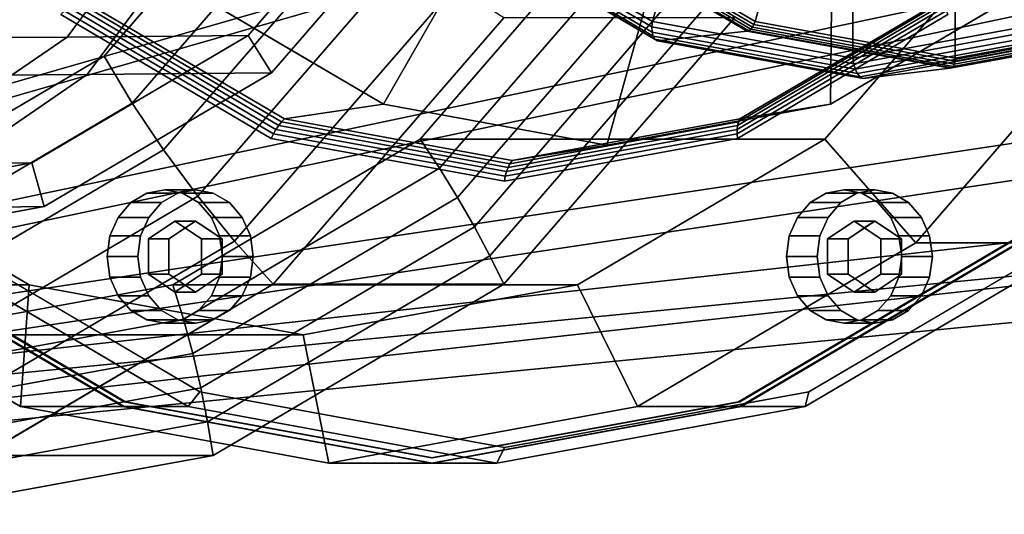
# Model space of a CAD drawing. Extents: x -375 to 605, y -355 to 260.
# Drawn here: x 99 to 291, y -235 to -139 of the extents above; entities that cross this region are included whole.
import ezdxf

# ---------------------------------------------------------------- set-up
doc = ezdxf.new("R2010")
doc.units = 0
doc.header["$MEASUREMENT"] = 0
doc.layers.add('$TD_AUDIT_GENERATED_(27)', color=7, linetype='Continuous')

# ---------------------------------------------------------------- blocks, each defined once
blk = doc.blocks.new('Block_Picture__5223')
at = {"layer": '$TD_AUDIT_GENERATED_(27)', "color": 9}
for points in [[(411, -8.5, -169), (11, -157.5, -175), (11, 157.5, -175), (411, 8.5, -169)], [(11, -157.5, -40), (411, -8.5, 186), (411, 8.5, 186), (11, 157.5, -40)], [(411, 8.5, -160), (11, 157.5, -166), (11, -157.5, -166), (411, -8.5, -160)], [(11, 157.5, -49), (411, 8.5, 177), (411, -8.5, 177), (11, -157.5, -49)], [(411, -8.5, 186), (11, -157.5, -40), (11, -178.36, -43.3), (411, -63.35, 177.31)], [(411, -63.35, -160.31), (11, -178.36, -171.7), (11, -157.5, -175), (411, -8.5, -169)], [(411, -8.5, -160), (11, -157.5, -166), (11, -175.58, -163.14), (411, -60.57, -151.75)], [(411, -60.57, 168.75), (11, -175.58, -51.86), (11, -157.5, -49), (411, -8.5, 177)], [(411, -60.57, -151.75), (11, -175.58, -163.14), (11, -191.89, -154.83), (411, -107.54, -127.82)], [(411, -107.54, 144.82), (11, -191.89, -60.17), (11, -175.58, -51.86), (411, -60.57, 168.75)], [(411, -63.35, 177.31), (11, -178.36, -43.3), (11, -197.18, -52.89), (411, -112.83, 152.1)], [(411, -112.83, -135.1), (11, -197.18, -162.11), (11, -178.36, -171.7), (411, -63.35, -160.31)], [(176.78, -102.86, -22.26), (183.08, -108.15, -18.62), (147.83, -148.86, -38.97), (143.25, -141.58, -41.62)], [(411, -107.54, -127.82), (11, -191.89, -154.83), (11, -204.83, -141.89), (411, -144.82, -90.54)], [(411, -144.82, 107.54), (11, -204.83, -73.11), (11, -191.89, -60.17), (411, -107.54, 144.82)], [(149.61, -105.8, 32.11), (115.13, -145.62, 12.2), (120.62, -154.78, 15.98), (157.27, -112.45, 37.14)], [(130.28, -131.87, -417.26), (151.52, -110.03, -422.32), (184.35, -129.34, -403.36), (169.63, -155.02, -394.54)], [(256.87, -155.02, -344.17), (257.15, -129.34, -361.34), (289.98, -110.03, -342.38), (296.22, -131.87, -321.46)], [(411, -112.83, 152.1), (11, -197.18, -52.89), (11, -212.11, -67.82), (411, -152.1, 112.83)], [(411, -152.1, -95.83), (11, -212.11, -147.18), (11, -197.18, -162.11), (411, -112.83, -135.1)], [(157.27, -112.45, 37.14), (120.62, -154.78, 15.98), (126.75, -163.92, 18.65), (165.57, -119.09, 41.06)], [(165.57, -119.09, 41.06), (126.75, -163.92, 18.65), (133.43, -172.93, 20.17), (174.39, -125.64, 43.81)], [(220.26, -121.7, -46.49), (180.59, -167.51, -69.39), (176.81, -161.8, -71.13), (215.13, -117.56, -49)], [(176.81, -161.8, -71.13), (255.81, -161.8, -207.96), (294.13, -117.56, -185.83), (215.13, -117.56, -49)], [(255.81, -161.8, -207.96), (273.53, -182.03, -209.27), (316.64, -132.25, -184.38), (294.13, -117.56, -185.83)], [(225.16, -125.85, -43.54), (184.13, -173.22, -67.23), (180.59, -167.51, -69.39), (220.26, -121.7, -46.49)], [(174.39, -125.64, 43.81), (133.43, -172.93, 20.17), (140.59, -181.7, 20.52), (183.62, -132.02, 45.37)], [(229.78, -129.99, -40.18), (187.41, -178.91, -64.64), (184.13, -173.22, -67.23), (225.16, -125.85, -43.54)], [(169.63, -155.02, -394.54), (184.35, -129.34, -403.36), (220.75, -136, -382.35), (213.25, -163, -369.36)], [(234.12, -134.09, -36.4), (190.42, -184.55, -61.64), (187.41, -178.91, -64.64), (229.78, -129.99, -40.18)], [(213.25, -163, -369.36), (220.75, -136, -382.35), (257.15, -129.34, -361.34), (256.87, -155.02, -344.17)], [(110.25, -134.3, -386.1), (130.28, -131.87, -417.26), (169.63, -155.02, -394.54), (150.33, -157.88, -362.97)], [(183.62, -132.02, 45.37), (140.59, -181.7, 20.52), (148.12, -190.12, 19.7), (193.15, -138.13, 45.7)], [(239.17, -157.88, -311.67), (256.87, -155.02, -344.17), (296.22, -131.87, -321.46), (279.25, -134.3, -288.53)], [(273.53, -182.03, -209.27), (293.53, -182.03, -243.91), (336.64, -132.25, -219.02), (316.64, -132.25, -184.38)], [(149.75, -158.45, -362.35), (109.53, -134.79, -385.57), (110.25, -134.3, -386.1), (150.33, -157.88, -362.97)], [(238.15, -138.13, -32.25), (193.12, -190.12, -58.24), (190.42, -184.55, -61.64), (234.12, -134.09, -36.4)], [(279.15, -134.79, -287.64), (238.93, -158.45, -310.86), (239.17, -157.88, -311.67), (279.25, -134.3, -288.53)], [(148.19, -160.77, -361.14), (107.38, -136.76, -384.7), (108.08, -136.03, -384.86), (148.67, -159.91, -361.42)], [(148.67, -159.91, -361.42), (108.08, -136.03, -384.86), (108.8, -135.37, -385.15), (149.2, -159.14, -361.83)], [(149.2, -159.14, -361.83), (108.8, -135.37, -385.15), (109.53, -134.79, -385.57), (149.75, -158.45, -362.35)], [(279.47, -136.76, -285.34), (238.66, -160.77, -308.9), (238.67, -159.91, -309.47), (279.26, -136.03, -286.03)], [(279.26, -136.03, -286.03), (238.67, -159.91, -309.47), (238.76, -159.14, -310.12), (279.15, -135.37, -286.8)], [(279.15, -135.37, -286.8), (238.76, -159.14, -310.12), (238.93, -158.45, -310.86), (279.15, -134.79, -287.64)], [(147.76, -161.68, -360.99), (106.71, -137.53, -384.68), (107.38, -136.76, -384.7), (148.19, -160.77, -361.14)], [(148.12, -190.12, 19.7), (193.12, -190.12, -58.24), (238.15, -138.13, -32.25), (193.15, -138.13, 45.7)], [(279.79, -137.53, -284.76), (238.75, -161.68, -308.45), (238.66, -160.77, -308.9), (279.47, -136.76, -285.34)], [(143.25, -141.58, -41.62), (147.83, -148.86, -38.97), (103.41, -174.99, -64.62), (101, -166.43, -66.01)], [(411, -144.82, -90.54), (11, -204.83, -141.89), (11, -213.14, -125.58), (411, -168.75, -43.57)], [(411, -168.75, 60.57), (11, -213.14, -89.42), (11, -204.83, -73.11), (411, -144.82, 107.54)], [(115.13, -145.62, 12.2), (71.67, -171.19, -12.89), (74.43, -181.95, -10.69), (120.62, -154.78, 15.98)], [(411, -152.1, 112.83), (11, -212.11, -67.82), (11, -221.7, -86.64), (411, -177.31, 63.35)], [(411, -177.31, -46.35), (11, -221.7, -128.36), (11, -212.11, -147.18), (411, -152.1, -95.83)], [(120.62, -154.78, 15.98), (74.43, -181.95, -10.69), (77.83, -192.7, -9.59), (126.75, -163.92, 18.65)], [(150.33, -157.88, -362.97), (169.63, -155.02, -394.54), (213.25, -163, -369.36), (194.75, -166, -337.32)], [(194.75, -166, -337.32), (213.25, -163, -369.36), (256.87, -155.02, -344.17), (239.17, -157.88, -311.67)], [(193.67, -168.14, -335.45), (148.67, -159.91, -361.42), (149.2, -159.14, -361.83), (193.98, -167.33, -335.98)], [(193.98, -167.33, -335.98), (149.2, -159.14, -361.83), (149.75, -158.45, -362.35), (194.34, -166.61, -336.6)], [(194.34, -166.61, -336.6), (149.75, -158.45, -362.35), (150.33, -157.88, -362.97), (194.75, -166, -337.32)], [(238.67, -159.91, -309.47), (193.67, -168.14, -335.45), (193.98, -167.33, -335.98), (238.76, -159.14, -310.12)], [(238.76, -159.14, -310.12), (193.98, -167.33, -335.98), (194.34, -166.61, -336.6), (238.93, -158.45, -310.86)], [(238.93, -158.45, -310.86), (194.34, -166.61, -336.6), (194.75, -166, -337.32), (239.17, -157.88, -311.67)], [(193.25, -170, -334.72), (147.76, -161.68, -360.99), (148.19, -160.77, -361.14), (193.43, -169.04, -335.02)], [(193.43, -169.04, -335.02), (148.19, -160.77, -361.14), (148.67, -159.91, -361.42), (193.67, -168.14, -335.45)], [(238.75, -161.68, -308.45), (193.25, -170, -334.72), (193.43, -169.04, -335.02), (238.66, -160.77, -308.9)], [(238.66, -160.77, -308.9), (193.43, -169.04, -335.02), (193.67, -168.14, -335.45), (238.67, -159.91, -309.47)], [(-26.81, -161.8, -188.68), (52.19, -161.8, -325.51), (100.48, -190.21, -297.64), (21.48, -190.21, -160.81)], [(52.19, -161.8, -325.51), (44.47, -182.03, -341.52), (98.79, -213.99, -310.16), (100.48, -190.21, -297.64)], [(180.59, -167.51, -69.39), (130.61, -196.92, -98.25), (128.52, -190.21, -99), (176.81, -161.8, -71.13)], [(128.52, -190.21, -99), (207.52, -190.21, -235.83), (255.81, -161.8, -207.96), (176.81, -161.8, -71.13)], [(207.52, -190.21, -235.83), (219.21, -213.99, -240.63), (273.53, -182.03, -209.27), (255.81, -161.8, -207.96)], [(126.75, -163.92, 18.65), (77.83, -192.7, -9.59), (81.83, -203.29, -9.62), (133.43, -172.93, 20.17)], [(101, -166.43, -66.01), (103.41, -174.99, -64.62), (54.17, -184, -93.05), (54.17, -175, -93.05)], [(411, -168.75, -43.57), (11, -213.14, -125.58), (11, -216, -107.5), (411, -177, 8.5)], [(411, -177, 8.5), (11, -216, -107.5), (11, -213.14, -89.42), (411, -168.75, 60.57)], [(184.13, -173.22, -67.23), (132.44, -203.63, -97.07), (130.61, -196.92, -98.25), (180.59, -167.51, -69.39)], [(133.43, -172.93, 20.17), (81.83, -203.29, -9.62), (86.37, -213.6, -10.78), (140.59, -181.7, 20.52)], [(123.49, -172.36, -375), (129.49, -172.36, -385.39), (126.35, -174.2, -387.2), (120.35, -174.2, -376.81)], [(126.96, -171.72, -372.99), (132.96, -171.72, -383.38), (129.49, -172.36, -385.39), (123.49, -172.36, -375)], [(130.44, -172.36, -370.98), (136.44, -172.36, -381.37), (132.96, -171.72, -383.38), (126.96, -171.72, -372.99)], [(133.58, -174.2, -369.17), (139.58, -174.2, -379.56), (136.44, -172.36, -381.37), (130.44, -172.36, -370.98)], [(256.06, -172.36, -298.46), (262.06, -172.36, -308.85), (258.92, -174.2, -310.66), (252.92, -174.2, -300.27)], [(259.54, -171.72, -296.45), (265.54, -171.72, -306.84), (262.06, -172.36, -308.85), (256.06, -172.36, -298.46)], [(263.01, -172.36, -294.44), (269.01, -172.36, -304.83), (265.54, -171.72, -306.84), (259.54, -171.72, -296.45)], [(266.15, -174.2, -292.63), (272.15, -174.2, -303.02), (269.01, -172.36, -304.83), (263.01, -172.36, -294.44)], [(120.35, -174.2, -376.81), (126.35, -174.2, -387.2), (123.86, -177.08, -388.64), (117.86, -177.08, -378.25)], [(187.41, -178.91, -64.64), (134.02, -210.32, -95.46), (132.44, -203.63, -97.07), (184.13, -173.22, -67.23)], [(136.07, -177.08, -367.73), (142.07, -177.08, -378.12), (139.58, -174.2, -379.56), (133.58, -174.2, -369.17)], [(252.92, -174.2, -300.27), (258.92, -174.2, -310.66), (256.43, -177.08, -312.1), (250.43, -177.08, -301.71)], [(268.64, -177.08, -291.19), (274.64, -177.08, -301.58), (272.15, -174.2, -303.02), (266.15, -174.2, -292.63)], [(411, -177.31, 63.35), (11, -221.7, -86.64), (11, -225, -107.5), (411, -186, 8.5)], [(411, -186, 8.5), (11, -225, -107.5), (11, -221.7, -128.36), (411, -177.31, -46.35)], [(117.86, -177.08, -378.25), (123.86, -177.08, -388.64), (122.26, -180.7, -389.56), (116.26, -180.7, -379.17)], [(137.67, -180.7, -366.81), (143.67, -180.7, -377.2), (142.07, -177.08, -378.12), (136.07, -177.08, -367.73)], [(250.43, -177.08, -301.71), (256.43, -177.08, -312.1), (254.83, -180.7, -313.02), (248.83, -180.7, -302.63)], [(270.24, -180.7, -290.27), (276.24, -180.7, -300.66), (274.64, -177.08, -301.58), (268.64, -177.08, -291.19)], [(77.22, -182.03, -398.25), (80.24, -179.6, -399.96), (133.84, -211.13, -369.02), (131.54, -213.99, -366.89)], [(190.42, -184.55, -61.64), (135.34, -216.95, -93.43), (134.02, -210.32, -95.46), (187.41, -178.91, -64.64)], [(251.96, -213.99, -297.36), (252.66, -211.13, -300.42), (306.26, -179.6, -269.47), (306.28, -182.03, -265.99)], [(44.47, -182.03, -341.52), (64.47, -182.03, -376.16), (118.79, -213.99, -344.8), (98.79, -213.99, -310.16)], [(64.72, -182.03, -376.6), (77.22, -182.03, -398.25), (131.54, -213.99, -366.89), (119.04, -213.99, -345.23)], [(64.98, -181.22, -375.87), (65.23, -181.22, -376.3), (119.3, -213.04, -345.08), (119.05, -213.04, -344.65)], [(140.59, -181.7, 20.52), (86.37, -213.6, -10.78), (91.39, -223.5, -13.05), (148.12, -190.12, 19.7)], [(116.26, -180.7, -379.17), (122.26, -180.7, -389.56), (121.71, -184.72, -389.88), (115.71, -184.72, -379.49)], [(138.22, -184.72, -366.49), (144.22, -184.72, -376.88), (143.67, -180.7, -377.2), (137.67, -180.7, -366.81)], [(219.21, -213.99, -240.63), (239.21, -213.99, -275.27), (293.53, -182.03, -243.91), (273.53, -182.03, -209.27)], [(238.95, -213.04, -275.43), (239.2, -213.04, -275.86), (293.27, -181.22, -244.64), (293.02, -181.22, -244.2)], [(239.46, -213.99, -275.71), (251.96, -213.99, -297.36), (306.28, -182.03, -265.99), (293.78, -182.03, -244.34)], [(248.83, -180.7, -302.63), (254.83, -180.7, -313.02), (254.28, -184.72, -313.34), (248.28, -184.72, -302.95)], [(270.79, -184.72, -289.95), (276.79, -184.72, -300.34), (276.24, -180.7, -300.66), (270.24, -180.7, -290.27)], [(115.71, -184.72, -379.49), (121.71, -184.72, -389.88), (122.26, -188.74, -389.56), (116.26, -188.74, -379.17)], [(193.12, -190.12, -58.24), (136.39, -223.5, -91), (135.34, -216.95, -93.43), (190.42, -184.55, -61.64)], [(137.67, -188.74, -366.81), (143.67, -188.74, -377.2), (144.22, -184.72, -376.88), (138.22, -184.72, -366.49)], [(248.28, -184.72, -302.95), (254.28, -184.72, -313.34), (254.83, -188.74, -313.02), (248.83, -188.74, -302.63)], [(270.24, -188.74, -290.27), (276.24, -188.74, -300.66), (276.79, -184.72, -300.34), (270.79, -184.72, -289.95)], [(21.48, -190.21, -160.81), (100.48, -190.21, -297.64), (154, -200, -266.74), (75, -200, -129.9)], [(130.61, -196.92, -98.25), (75.2, -207.05, -130.24), (75, -200, -129.9), (128.52, -190.21, -99)], [(75, -200, -129.9), (154, -200, -266.74), (207.52, -190.21, -235.83), (128.52, -190.21, -99)], [(91.39, -223.5, -13.05), (136.39, -223.5, -91), (193.12, -190.12, -58.24), (148.12, -190.12, 19.7)], [(100.48, -190.21, -297.64), (98.79, -213.99, -310.16), (159, -225, -275.4), (154, -200, -266.74)], [(116.26, -188.74, -379.17), (122.26, -188.74, -389.56), (123.86, -192.36, -388.64), (117.86, -192.36, -378.25)], [(136.07, -192.36, -367.73), (142.07, -192.36, -378.12), (143.67, -188.74, -377.2), (137.67, -188.74, -366.81)], [(154, -200, -266.74), (159, -225, -275.4), (219.21, -213.99, -240.63), (207.52, -190.21, -235.83)], [(248.83, -188.74, -302.63), (254.83, -188.74, -313.02), (256.43, -192.36, -312.1), (250.43, -192.36, -301.71)], [(268.64, -192.36, -291.19), (274.64, -192.36, -301.58), (276.24, -188.74, -300.66), (270.24, -188.74, -290.27)], [(117.86, -192.36, -378.25), (123.86, -192.36, -388.64), (126.35, -195.24, -387.2), (120.35, -195.24, -376.81)], [(133.58, -195.24, -369.17), (139.58, -195.24, -379.56), (142.07, -192.36, -378.12), (136.07, -192.36, -367.73)], [(250.43, -192.36, -301.71), (256.43, -192.36, -312.1), (258.92, -195.24, -310.66), (252.92, -195.24, -300.27)], [(266.15, -195.24, -292.63), (272.15, -195.24, -303.02), (274.64, -192.36, -301.58), (268.64, -192.36, -291.19)], [(120.35, -195.24, -376.81), (126.35, -195.24, -387.2), (129.49, -197.08, -385.39), (123.49, -197.08, -375)], [(130.44, -197.08, -370.98), (136.44, -197.08, -381.37), (139.58, -195.24, -379.56), (133.58, -195.24, -369.17)], [(252.92, -195.24, -300.27), (258.92, -195.24, -310.66), (262.06, -197.08, -308.85), (256.06, -197.08, -298.46)], [(263.01, -197.08, -294.44), (269.01, -197.08, -304.83), (272.15, -195.24, -303.02), (266.15, -195.24, -292.63)], [(132.44, -203.63, -97.07), (75.14, -214.11, -130.15), (75.2, -207.05, -130.24), (130.61, -196.92, -98.25)], [(123.49, -197.08, -375), (129.49, -197.08, -385.39), (132.96, -197.72, -383.38), (126.96, -197.72, -372.99)], [(126.96, -197.72, -372.99), (132.96, -197.72, -383.38), (136.44, -197.08, -381.37), (130.44, -197.08, -370.98)], [(256.06, -197.08, -298.46), (262.06, -197.08, -308.85), (265.54, -197.72, -306.84), (259.54, -197.72, -296.45)], [(259.54, -197.72, -296.45), (265.54, -197.72, -306.84), (269.01, -197.08, -304.83), (263.01, -197.08, -294.44)], [(134.02, -210.32, -95.46), (74.84, -221.14, -129.63), (75.14, -214.11, -130.15), (132.44, -203.63, -97.07)], [(135.34, -216.95, -93.43), (74.29, -228.12, -128.68), (74.84, -221.14, -129.63), (134.02, -210.32, -95.46)], [(131.54, -213.99, -366.89), (133.84, -211.13, -369.02), (193.25, -222, -334.72), (191.75, -225, -332.12)], [(191.75, -225, -332.12), (193.25, -222, -334.72), (252.66, -211.13, -300.42), (251.96, -213.99, -297.36)], [(119.05, -213.04, -344.65), (119.3, -213.04, -345.08), (179.25, -224, -310.47), (179, -224, -310.04)], [(179, -224, -310.04), (179.25, -224, -310.47), (239.2, -213.04, -275.86), (238.95, -213.04, -275.43)], [(98.79, -213.99, -310.16), (118.79, -213.99, -344.8), (179, -225, -310.04), (159, -225, -275.4)], [(119.04, -213.99, -345.23), (131.54, -213.99, -366.89), (191.75, -225, -332.12), (179.25, -225, -310.47)], [(159, -225, -275.4), (179, -225, -310.04), (239.21, -213.99, -275.27), (219.21, -213.99, -240.63)], [(179.25, -225, -310.47), (191.75, -225, -332.12), (251.96, -213.99, -297.36), (239.46, -213.99, -275.71)], [(136.39, -223.5, -91), (73.5, -235, -127.31), (74.29, -228.12, -128.68), (135.34, -216.95, -93.43)], [(28.5, -235, -49.36), (73.5, -235, -127.31), (136.39, -223.5, -91), (91.39, -223.5, -13.05)]]:
    blk.add_3dface(points, dxfattribs=at)
for points, invisible_edges in [([(159, 0, -275.4), (44.47, -182.03, -341.52), (1.36, -132.25, -366.41)], 9), ([(159, 0, -275.4), (1.36, -132.25, -366.41), (44.47, -182.03, -341.52)], 9), ([(154, 0, -266.74), (52.19, -161.8, -325.51), (13.87, -117.56, -347.64)], 9), ([(154, 0, -266.74), (13.87, -117.56, -347.64), (52.19, -161.8, -325.51)], 9), ([(179, 0, -310.04), (64.47, -182.03, -376.16), (21.36, -132.25, -401.05)], 9), ([(179.25, 0, -310.47), (21.61, -132.25, -401.48), (64.72, -182.03, -376.6)], 9), ([(179, 0, -310.04), (22.06, -131.66, -400.65), (64.98, -181.22, -375.87)], 9), ([(179.25, 0, -310.47), (65.23, -181.22, -376.3), (22.31, -131.66, -401.08)], 9), ([(23.5, 0, -40.7), (71.67, -171.19, -12.89), (115.13, -145.62, 12.2)], 9), ([(23.5, 0, -40.7), (115.13, -145.62, 12.2), (149.61, -105.8, 32.11)], 9), ([(28.5, 0, -49.36), (193.15, -138.13, 45.7), (148.12, -190.12, 19.7)], 9), ([(28.5, 0, -49.36), (148.12, -190.12, 19.7), (91.39, -223.5, -13.05)], 9), ([(28.5, 0, -49.36), (91.39, -223.5, -13.05), (148.12, -190.12, 19.7)], 9), ([(28.5, 0, -49.36), (148.12, -190.12, 19.7), (193.15, -138.13, 45.7)], 9), ([(191.75, 0, -332.12), (77.22, -182.03, -398.25), (34.11, -132.25, -423.14)], 9), ([(191.75, 0, -332.12), (34.11, -132.25, -423.14), (77.22, -182.03, -398.25)], 9), ([(193.25, 0, -334.72), (80.24, -179.6, -399.96), (37.71, -130.49, -424.52)], 9), ([(159, 0, -275.4), (98.79, -213.99, -310.16), (44.47, -182.03, -341.52)], 9), ([(159, 0, -275.4), (44.47, -182.03, -341.52), (98.79, -213.99, -310.16)], 9), ([(154, 0, -266.74), (100.48, -190.21, -297.64), (52.19, -161.8, -325.51)], 9), ([(154, 0, -266.74), (52.19, -161.8, -325.51), (100.48, -190.21, -297.64)], 9), ([(179, 0, -310.04), (118.79, -213.99, -344.8), (64.47, -182.03, -376.16)], 9), ([(179.25, 0, -310.47), (64.72, -182.03, -376.6), (119.04, -213.99, -345.23)], 9), ([(179, 0, -310.04), (64.98, -181.22, -375.87), (119.05, -213.04, -344.65)], 9), ([(179.25, 0, -310.47), (119.3, -213.04, -345.08), (65.23, -181.22, -376.3)], 9), ([(73.5, 0, -127.31), (238.15, -138.13, -32.25), (193.12, -190.12, -58.24)], 9), ([(73.5, 0, -127.31), (193.12, -190.12, -58.24), (136.39, -223.5, -91)], 9), ([(73.5, 0, -127.31), (136.39, -223.5, -91), (73.5, -235, -127.31)], 9), ([(73.5, 0, -127.31), (73.5, -235, -127.31), (136.39, -223.5, -91)], 9), ([(73.5, 0, -127.31), (136.39, -223.5, -91), (193.12, -190.12, -58.24)], 9), ([(73.5, 0, -127.31), (193.12, -190.12, -58.24), (238.15, -138.13, -32.25)], 9), ([(75, 0, -129.9), (215.13, -117.56, -49), (176.81, -161.8, -71.13)], 9), ([(75, 0, -129.9), (176.81, -161.8, -71.13), (128.52, -190.21, -99)], 9), ([(75, 0, -129.9), (128.52, -190.21, -99), (75, -200, -129.9)], 9), ([(75, 0, -129.9), (75, -200, -129.9), (128.52, -190.21, -99)], 9), ([(75, 0, -129.9), (128.52, -190.21, -99), (176.81, -161.8, -71.13)], 9), ([(75, 0, -129.9), (176.81, -161.8, -71.13), (215.13, -117.56, -49)], 9), ([(191.75, 0, -332.12), (131.54, -213.99, -366.89), (77.22, -182.03, -398.25)], 9), ([(191.75, 0, -332.12), (77.22, -182.03, -398.25), (131.54, -213.99, -366.89)], 9), ([(193.25, 0, -334.72), (133.84, -211.13, -369.02), (80.24, -179.6, -399.96)], 9), ([(159, 0, -275.4), (159, -225, -275.4), (98.79, -213.99, -310.16)], 9), ([(159, 0, -275.4), (98.79, -213.99, -310.16), (159, -225, -275.4)], 9), ([(154, 0, -266.74), (154, -200, -266.74), (100.48, -190.21, -297.64)], 9), ([(154, 0, -266.74), (100.48, -190.21, -297.64), (154, -200, -266.74)], 9), ([(193.25, 0, -334.72), (106.71, -137.53, -384.68), (147.76, -161.68, -360.99)], 9), ([(194.75, 0, -337.32), (150.33, -157.88, -362.97), (110.25, -134.3, -386.1)], 9), ([(194.75, 0, -337.32), (110.25, -134.3, -386.1), (150.33, -157.88, -362.97)], 9), ([(179, 0, -310.04), (179, -225, -310.04), (118.79, -213.99, -344.8)], 9), ([(179.25, 0, -310.47), (119.04, -213.99, -345.23), (179.25, -225, -310.47)], 9), ([(179, 0, -310.04), (119.05, -213.04, -344.65), (179, -224, -310.04)], 9), ([(179.25, 0, -310.47), (179.25, -224, -310.47), (119.3, -213.04, -345.08)], 9), ([(213.25, 0, -369.36), (169.63, -155.02, -394.54), (130.28, -131.87, -417.26)], 9), ([(213.25, 0, -369.36), (130.28, -131.87, -417.26), (169.63, -155.02, -394.54)], 9), ([(191.75, 0, -332.12), (191.75, -225, -332.12), (131.54, -213.99, -366.89)], 9), ([(191.75, 0, -332.12), (131.54, -213.99, -366.89), (191.75, -225, -332.12)], 9), ([(193.25, 0, -334.72), (193.25, -222, -334.72), (133.84, -211.13, -369.02)], 9), ([(193.25, 0, -334.72), (147.76, -161.68, -360.99), (193.25, -170, -334.72)], 9), ([(194.75, 0, -337.32), (194.75, -166, -337.32), (150.33, -157.88, -362.97)], 9), ([(194.75, 0, -337.32), (150.33, -157.88, -362.97), (194.75, -166, -337.32)], 9), ([(154, 0, -266.74), (294.13, -117.56, -185.83), (255.81, -161.8, -207.96)], 9), ([(154, 0, -266.74), (255.81, -161.8, -207.96), (207.52, -190.21, -235.83)], 9), ([(154, 0, -266.74), (207.52, -190.21, -235.83), (154, -200, -266.74)], 9), ([(154, 0, -266.74), (154, -200, -266.74), (207.52, -190.21, -235.83)], 9), ([(154, 0, -266.74), (207.52, -190.21, -235.83), (255.81, -161.8, -207.96)], 9), ([(154, 0, -266.74), (255.81, -161.8, -207.96), (294.13, -117.56, -185.83)], 9), ([(159, 0, -275.4), (316.64, -132.25, -184.38), (273.53, -182.03, -209.27)], 9), ([(159, 0, -275.4), (273.53, -182.03, -209.27), (219.21, -213.99, -240.63)], 9), ([(159, 0, -275.4), (219.21, -213.99, -240.63), (159, -225, -275.4)], 9), ([(159, 0, -275.4), (159, -225, -275.4), (219.21, -213.99, -240.63)], 9), ([(159, 0, -275.4), (219.21, -213.99, -240.63), (273.53, -182.03, -209.27)], 9), ([(159, 0, -275.4), (273.53, -182.03, -209.27), (316.64, -132.25, -184.38)], 9), ([(213.25, 0, -369.36), (213.25, -163, -369.36), (169.63, -155.02, -394.54)], 9), ([(213.25, 0, -369.36), (169.63, -155.02, -394.54), (213.25, -163, -369.36)], 9), ([(179, 0, -310.04), (336.64, -132.25, -219.02), (293.53, -182.03, -243.91)], 9), ([(179, 0, -310.04), (293.53, -182.03, -243.91), (239.21, -213.99, -275.27)], 9), ([(179, 0, -310.04), (239.21, -213.99, -275.27), (179, -225, -310.04)], 9), ([(179, 0, -310.04), (179, -224, -310.04), (238.95, -213.04, -275.43)], 9), ([(179, 0, -310.04), (238.95, -213.04, -275.43), (293.02, -181.22, -244.2)], 9), ([(179, 0, -310.04), (293.02, -181.22, -244.2), (335.94, -131.66, -219.43)], 9), ([(179.25, 0, -310.47), (336.19, -131.66, -219.86), (293.27, -181.22, -244.64)], 9), ([(179.25, 0, -310.47), (293.27, -181.22, -244.64), (239.2, -213.04, -275.86)], 9), ([(179.25, 0, -310.47), (239.2, -213.04, -275.86), (179.25, -224, -310.47)], 9), ([(179.25, 0, -310.47), (179.25, -225, -310.47), (239.46, -213.99, -275.71)], 9), ([(179.25, 0, -310.47), (239.46, -213.99, -275.71), (293.78, -182.03, -244.34)], 9), ([(179.25, 0, -310.47), (293.78, -182.03, -244.34), (336.89, -132.25, -219.46)], 9), ([(191.75, 0, -332.12), (349.39, -132.25, -241.11), (306.28, -182.03, -265.99)], 9), ([(191.75, 0, -332.12), (306.28, -182.03, -265.99), (251.96, -213.99, -297.36)], 9), ([(191.75, 0, -332.12), (251.96, -213.99, -297.36), (191.75, -225, -332.12)], 9), ([(191.75, 0, -332.12), (191.75, -225, -332.12), (251.96, -213.99, -297.36)], 9), ([(191.75, 0, -332.12), (251.96, -213.99, -297.36), (306.28, -182.03, -265.99)], 9), ([(191.75, 0, -332.12), (306.28, -182.03, -265.99), (349.39, -132.25, -241.11)], 9), ([(193.25, 0, -334.72), (348.79, -130.49, -244.92), (306.26, -179.6, -269.47)], 9), ([(193.25, 0, -334.72), (306.26, -179.6, -269.47), (252.66, -211.13, -300.42)], 9), ([(193.25, 0, -334.72), (252.66, -211.13, -300.42), (193.25, -222, -334.72)], 9), ([(193.25, 0, -334.72), (193.25, -170, -334.72), (238.75, -161.68, -308.45)], 9), ([(193.25, 0, -334.72), (238.75, -161.68, -308.45), (279.79, -137.53, -284.76)], 9), ([(194.75, 0, -337.32), (279.25, -134.3, -288.53), (239.17, -157.88, -311.67)], 9), ([(194.75, 0, -337.32), (239.17, -157.88, -311.67), (194.75, -166, -337.32)], 9), ([(194.75, 0, -337.32), (194.75, -166, -337.32), (239.17, -157.88, -311.67)], 9), ([(194.75, 0, -337.32), (239.17, -157.88, -311.67), (279.25, -134.3, -288.53)], 9), ([(213.25, 0, -369.36), (296.22, -131.87, -321.46), (256.87, -155.02, -344.17)], 9), ([(213.25, 0, -369.36), (256.87, -155.02, -344.17), (213.25, -163, -369.36)], 9), ([(213.25, 0, -369.36), (213.25, -163, -369.36), (256.87, -155.02, -344.17)], 9), ([(213.25, 0, -369.36), (256.87, -155.02, -344.17), (296.22, -131.87, -321.46)], 9), ([(85.98, -103.33, 79.52), (107.92, -141.9, 7.41), (63.12, -142.23, 48.06)], 1), ([(85.98, -103.33, 79.52), (136.75, -103.1, 33.38), (107.92, -141.9, 7.41)], 8), ([(136.75, -103.1, 33.38), (143.25, -141.58, -41.62), (107.92, -141.9, 7.41)], 1), ([(136.75, -103.1, 33.38), (176.78, -102.86, -22.26), (143.25, -141.58, -41.62)], 8), ([(66.23, -149.51, 52.34), (111.85, -149.18, 10.95), (142.16, -108.39, 38.25)], 8), ([(66.23, -149.51, 52.34), (142.16, -108.39, 38.25), (90.26, -108.62, 85.41)], 1), ([(111.85, -149.18, 10.95), (147.83, -148.86, -38.97), (183.08, -108.15, -18.62)], 8), ([(111.85, -149.18, 10.95), (183.08, -108.15, -18.62), (142.16, -108.39, 38.25)], 1), ([(63.12, -142.23, 48.06), (107.92, -141.9, 7.41), (71.58, -166.82, -25.31)], 8), ([(107.92, -141.9, 7.41), (101, -166.43, -66.01), (71.58, -166.82, -25.31)], 1), ([(107.92, -141.9, 7.41), (143.25, -141.58, -41.62), (101, -166.43, -66.01)], 8), ([(35.95, -175.76, 10.66), (73.65, -175.37, -23.45), (111.85, -149.18, 10.95)], 8), ([(35.95, -175.76, 10.66), (111.85, -149.18, 10.95), (66.23, -149.51, 52.34)], 1), ([(73.65, -175.37, -23.45), (103.41, -174.99, -64.62), (147.83, -148.86, -38.97)], 8), ([(73.65, -175.37, -23.45), (147.83, -148.86, -38.97), (111.85, -149.18, 10.95)], 1), ([(71.58, -166.82, -25.31), (101, -166.43, -66.01), (54.17, -175, -93.05)], 8), ([(126.96, -184.72, -372.99), (123.49, -172.36, -375), (120.35, -174.2, -376.81)], 9), ([(126.96, -184.72, -372.99), (126.96, -171.72, -372.99), (123.49, -172.36, -375)], 9), ([(126.35, -174.2, -387.2), (129.49, -172.36, -385.39), (131.32, -178.89, -384.33)], 10), ([(126.96, -184.72, -372.99), (130.44, -172.36, -370.98), (126.96, -171.72, -372.99)], 9), ([(126.96, -184.72, -372.99), (133.58, -174.2, -369.17), (130.44, -172.36, -370.98)], 9), ([(129.49, -172.36, -385.39), (132.96, -171.72, -383.38), (132.96, -177.79, -383.38)], 10), ([(129.49, -172.36, -385.39), (132.96, -177.79, -383.38), (131.32, -178.89, -384.33)], 9), ([(134.61, -178.89, -382.43), (132.96, -171.72, -383.38), (136.44, -172.36, -381.37)], 9), ([(132.96, -171.72, -383.38), (134.61, -178.89, -382.43), (132.96, -177.79, -383.38)], 9), ([(132.96, -171.72, -383.38), (132.96, -177.79, -383.38), (132.96, -177.79, -383.38)], 9), ([(136.44, -172.36, -381.37), (136.04, -179.84, -381.61), (134.61, -178.89, -382.43)], 9), ([(136.44, -172.36, -381.37), (139.58, -174.2, -379.56), (136.04, -179.84, -381.61)], 10), ([(259.54, -184.72, -296.45), (256.06, -172.36, -298.46), (252.92, -174.2, -300.27)], 9), ([(259.54, -184.72, -296.45), (259.54, -171.72, -296.45), (256.06, -172.36, -298.46)], 9), ([(258.92, -174.2, -310.66), (262.06, -172.36, -308.85), (263.89, -178.89, -307.79)], 10), ([(259.54, -184.72, -296.45), (263.01, -172.36, -294.44), (259.54, -171.72, -296.45)], 9), ([(259.54, -184.72, -296.45), (266.15, -174.2, -292.63), (263.01, -172.36, -294.44)], 9), ([(262.06, -172.36, -308.85), (265.54, -171.72, -306.84), (265.54, -177.79, -306.84)], 10), ([(262.06, -172.36, -308.85), (265.54, -177.79, -306.84), (263.89, -178.89, -307.79)], 9), ([(267.18, -178.89, -305.89), (265.54, -171.72, -306.84), (269.01, -172.36, -304.83)], 9), ([(265.54, -171.72, -306.84), (267.18, -178.89, -305.89), (265.54, -177.79, -306.84)], 9), ([(265.54, -171.72, -306.84), (265.54, -177.79, -306.84), (265.54, -177.79, -306.84)], 9), ([(269.01, -172.36, -304.83), (268.61, -179.84, -305.07), (267.18, -178.89, -305.89)], 9), ([(269.01, -172.36, -304.83), (272.15, -174.2, -303.02), (268.61, -179.84, -305.07)], 10), ([(126.96, -184.72, -372.99), (120.35, -174.2, -376.81), (117.86, -177.08, -378.25)], 9), ([(123.86, -177.08, -388.64), (126.35, -174.2, -387.2), (129.89, -179.84, -385.15)], 10), ([(126.35, -174.2, -387.2), (131.32, -178.89, -384.33), (129.89, -179.84, -385.15)], 9), ([(126.96, -184.72, -372.99), (136.07, -177.08, -367.73), (133.58, -174.2, -369.17)], 9), ([(139.58, -174.2, -379.56), (137.57, -180.86, -380.72), (136.04, -179.84, -381.61)], 9), ([(139.58, -174.2, -379.56), (142.07, -177.08, -378.12), (137.57, -180.86, -380.72)], 10), ([(259.54, -184.72, -296.45), (252.92, -174.2, -300.27), (250.43, -177.08, -301.71)], 9), ([(256.43, -177.08, -312.1), (258.92, -174.2, -310.66), (262.46, -179.84, -308.61)], 10), ([(258.92, -174.2, -310.66), (263.89, -178.89, -307.79), (262.46, -179.84, -308.61)], 9), ([(259.54, -184.72, -296.45), (268.64, -177.08, -291.19), (266.15, -174.2, -292.63)], 9), ([(272.15, -174.2, -303.02), (270.14, -180.86, -304.18), (268.61, -179.84, -305.07)], 9), ([(272.15, -174.2, -303.02), (274.64, -177.08, -301.58), (270.14, -180.86, -304.18)], 10), ([(31.3, -184.4, -61.57), (54.17, -184, -93.05), (103.41, -174.99, -64.62)], 8), ([(31.3, -184.4, -61.57), (103.41, -174.99, -64.62), (73.65, -175.37, -23.45)], 1), ([(126.96, -184.72, -372.99), (117.86, -177.08, -378.25), (116.26, -180.7, -379.17)], 9), ([(128.36, -180.86, -386.04), (122.26, -180.7, -389.56), (123.86, -177.08, -388.64)], 9), ([(123.77, -181.26, -379.45), (128.96, -177.79, -376.45), (128.96, -184.72, -376.45)], 10), ([(128.96, -177.79, -376.45), (123.77, -181.26, -379.45), (127.77, -181.26, -386.38)], 8), ([(123.86, -177.08, -388.64), (129.89, -179.84, -385.15), (128.36, -180.86, -386.04)], 9), ([(126.96, -184.72, -372.99), (137.67, -180.7, -366.81), (136.07, -177.08, -367.73)], 9), ([(132.96, -177.79, -383.38), (128.96, -177.79, -376.45), (127.77, -181.26, -386.38)], 2), ([(128.96, -177.79, -376.45), (134.16, -181.26, -373.45), (128.96, -184.72, -376.45)], 10), ([(134.16, -181.26, -373.45), (128.96, -177.79, -376.45), (132.96, -177.79, -383.38)], 8), ([(138.16, -181.26, -380.38), (134.16, -181.26, -373.45), (132.96, -177.79, -383.38)], 2), ([(142.07, -177.08, -378.12), (138.16, -181.26, -380.38), (137.57, -180.86, -380.72)], 9), ([(138.16, -182.77, -380.38), (142.07, -177.08, -378.12), (143.67, -180.7, -377.2)], 9), ([(142.07, -177.08, -378.12), (138.16, -182.77, -380.38), (138.16, -181.26, -380.38)], 9), ([(259.54, -184.72, -296.45), (250.43, -177.08, -301.71), (248.83, -180.7, -302.63)], 9), ([(260.93, -180.86, -309.5), (254.83, -180.7, -313.02), (256.43, -177.08, -312.1)], 9), ([(256.34, -181.26, -302.91), (261.54, -177.79, -299.91), (261.54, -184.72, -299.91)], 10), ([(261.54, -177.79, -299.91), (256.34, -181.26, -302.91), (260.34, -181.26, -309.84)], 8), ([(256.43, -177.08, -312.1), (262.46, -179.84, -308.61), (260.93, -180.86, -309.5)], 9), ([(259.54, -184.72, -296.45), (270.24, -180.7, -290.27), (268.64, -177.08, -291.19)], 9), ([(265.54, -177.79, -306.84), (261.54, -177.79, -299.91), (260.34, -181.26, -309.84)], 2), ([(261.54, -177.79, -299.91), (266.73, -181.26, -296.91), (261.54, -184.72, -299.91)], 10), ([(266.73, -181.26, -296.91), (261.54, -177.79, -299.91), (265.54, -177.79, -306.84)], 8), ([(270.73, -181.26, -303.84), (266.73, -181.26, -296.91), (265.54, -177.79, -306.84)], 2), ([(274.64, -177.08, -301.58), (270.73, -181.26, -303.84), (270.14, -180.86, -304.18)], 9), ([(270.73, -182.77, -303.84), (274.64, -177.08, -301.58), (276.24, -180.7, -300.66)], 9), ([(274.64, -177.08, -301.58), (270.73, -182.77, -303.84), (270.73, -181.26, -303.84)], 9), ([(126.96, -184.72, -372.99), (116.26, -180.7, -379.17), (115.71, -184.72, -379.49)], 9), ([(121.71, -184.72, -389.88), (122.26, -180.7, -389.56), (127.77, -182.77, -386.38)], 10), ([(122.26, -180.7, -389.56), (128.36, -180.86, -386.04), (127.77, -181.26, -386.38)], 9), ([(122.26, -180.7, -389.56), (127.77, -181.26, -386.38), (127.77, -182.77, -386.38)], 9), ([(123.77, -188.18, -379.45), (123.77, -181.26, -379.45), (128.96, -184.72, -376.45)], 10), ([(127.77, -181.26, -386.38), (123.77, -181.26, -379.45), (127.77, -188.18, -386.38)], 2), ([(123.77, -181.26, -379.45), (123.77, -188.18, -379.45), (127.77, -188.18, -386.38)], 8), ([(126.96, -184.72, -372.99), (138.22, -184.72, -366.49), (137.67, -180.7, -366.81)], 9), ([(134.16, -181.26, -373.45), (134.16, -188.18, -373.45), (128.96, -184.72, -376.45)], 10), ([(138.16, -188.18, -380.38), (134.16, -188.18, -373.45), (138.16, -181.26, -380.38)], 2), ([(134.16, -188.18, -373.45), (134.16, -181.26, -373.45), (138.16, -181.26, -380.38)], 8), ([(143.67, -180.7, -377.2), (138.16, -184.72, -380.38), (138.16, -182.77, -380.38)], 9), ([(143.67, -180.7, -377.2), (144.22, -184.72, -376.88), (138.16, -184.72, -380.38)], 10), ([(259.54, -184.72, -296.45), (248.83, -180.7, -302.63), (248.28, -184.72, -302.95)], 9), ([(254.28, -184.72, -313.34), (254.83, -180.7, -313.02), (260.34, -182.77, -309.84)], 10), ([(254.83, -180.7, -313.02), (260.93, -180.86, -309.5), (260.34, -181.26, -309.84)], 9), ([(254.83, -180.7, -313.02), (260.34, -181.26, -309.84), (260.34, -182.77, -309.84)], 9), ([(256.34, -188.18, -302.91), (256.34, -181.26, -302.91), (261.54, -184.72, -299.91)], 10), ([(260.34, -181.26, -309.84), (256.34, -181.26, -302.91), (260.34, -188.18, -309.84)], 2), ([(256.34, -181.26, -302.91), (256.34, -188.18, -302.91), (260.34, -188.18, -309.84)], 8), ([(259.54, -184.72, -296.45), (270.79, -184.72, -289.95), (270.24, -180.7, -290.27)], 9), ([(266.73, -181.26, -296.91), (266.73, -188.18, -296.91), (261.54, -184.72, -299.91)], 10), ([(270.73, -188.18, -303.84), (266.73, -188.18, -296.91), (270.73, -181.26, -303.84)], 2), ([(266.73, -188.18, -296.91), (266.73, -181.26, -296.91), (270.73, -181.26, -303.84)], 8), ([(276.24, -180.7, -300.66), (270.73, -184.72, -303.84), (270.73, -182.77, -303.84)], 9), ([(276.24, -180.7, -300.66), (276.79, -184.72, -300.34), (270.73, -184.72, -303.84)], 10), ([(121.71, -184.72, -389.88), (127.77, -182.77, -386.38), (127.77, -184.72, -386.38)], 9), ([(254.28, -184.72, -313.34), (260.34, -182.77, -309.84), (260.34, -184.72, -309.84)], 9), ([(126.96, -184.72, -372.99), (115.71, -184.72, -379.49), (116.26, -188.74, -379.17)], 9), ([(126.96, -184.72, -372.99), (116.26, -188.74, -379.17), (117.86, -192.36, -378.25)], 9), ([(126.96, -184.72, -372.99), (117.86, -192.36, -378.25), (120.35, -195.24, -376.81)], 9), ([(126.96, -184.72, -372.99), (120.35, -195.24, -376.81), (123.49, -197.08, -375)], 9), ([(122.26, -188.74, -389.56), (121.71, -184.72, -389.88), (127.77, -184.72, -386.38)], 10), ([(122.26, -188.74, -389.56), (127.77, -184.72, -386.38), (127.77, -186.67, -386.38)], 9), ([(126.96, -184.72, -372.99), (123.49, -197.08, -375), (126.96, -197.72, -372.99)], 9), ([(128.96, -191.65, -376.45), (123.77, -188.18, -379.45), (128.96, -184.72, -376.45)], 10), ([(126.96, -184.72, -372.99), (126.96, -197.72, -372.99), (130.44, -197.08, -370.98)], 9), ([(126.96, -184.72, -372.99), (130.44, -197.08, -370.98), (133.58, -195.24, -369.17)], 9), ([(126.96, -184.72, -372.99), (133.58, -195.24, -369.17), (136.07, -192.36, -367.73)], 9), ([(126.96, -184.72, -372.99), (136.07, -192.36, -367.73), (137.67, -188.74, -366.81)], 9), ([(126.96, -184.72, -372.99), (137.67, -188.74, -366.81), (138.22, -184.72, -366.49)], 9), ([(134.16, -188.18, -373.45), (128.96, -191.65, -376.45), (128.96, -184.72, -376.45)], 10), ([(144.22, -184.72, -376.88), (138.16, -186.67, -380.38), (138.16, -184.72, -380.38)], 9), ([(144.22, -184.72, -376.88), (143.67, -188.74, -377.2), (138.16, -186.67, -380.38)], 10), ([(259.54, -184.72, -296.45), (248.28, -184.72, -302.95), (248.83, -188.74, -302.63)], 9), ([(259.54, -184.72, -296.45), (248.83, -188.74, -302.63), (250.43, -192.36, -301.71)], 9), ([(259.54, -184.72, -296.45), (250.43, -192.36, -301.71), (252.92, -195.24, -300.27)], 9), ([(259.54, -184.72, -296.45), (252.92, -195.24, -300.27), (256.06, -197.08, -298.46)], 9), ([(254.83, -188.74, -313.02), (254.28, -184.72, -313.34), (260.34, -184.72, -309.84)], 10), ([(254.83, -188.74, -313.02), (260.34, -184.72, -309.84), (260.34, -186.67, -309.84)], 9), ([(259.54, -184.72, -296.45), (256.06, -197.08, -298.46), (259.54, -197.72, -296.45)], 9), ([(261.54, -191.65, -299.91), (256.34, -188.18, -302.91), (261.54, -184.72, -299.91)], 10), ([(259.54, -184.72, -296.45), (259.54, -197.72, -296.45), (263.01, -197.08, -294.44)], 9), ([(259.54, -184.72, -296.45), (263.01, -197.08, -294.44), (266.15, -195.24, -292.63)], 9), ([(259.54, -184.72, -296.45), (266.15, -195.24, -292.63), (268.64, -192.36, -291.19)], 9), ([(259.54, -184.72, -296.45), (268.64, -192.36, -291.19), (270.24, -188.74, -290.27)], 9), ([(259.54, -184.72, -296.45), (270.24, -188.74, -290.27), (270.79, -184.72, -289.95)], 9), ([(266.73, -188.18, -296.91), (261.54, -191.65, -299.91), (261.54, -184.72, -299.91)], 10), ([(276.79, -184.72, -300.34), (270.73, -186.67, -303.84), (270.73, -184.72, -303.84)], 9), ([(276.79, -184.72, -300.34), (276.24, -188.74, -300.66), (270.73, -186.67, -303.84)], 10), ([(127.77, -186.67, -386.38), (123.86, -192.36, -388.64), (122.26, -188.74, -389.56)], 9), ([(127.77, -188.18, -386.38), (123.77, -188.18, -379.45), (132.96, -191.65, -383.38)], 2), ([(123.77, -188.18, -379.45), (128.96, -191.65, -376.45), (132.96, -191.65, -383.38)], 8), ([(123.86, -192.36, -388.64), (127.77, -186.67, -386.38), (127.77, -188.18, -386.38)], 9), ([(123.86, -192.36, -388.64), (127.77, -188.18, -386.38), (128.36, -188.58, -386.04)], 9), ([(132.96, -191.65, -383.38), (128.96, -191.65, -376.45), (138.16, -188.18, -380.38)], 2), ([(128.96, -191.65, -376.45), (134.16, -188.18, -373.45), (138.16, -188.18, -380.38)], 8), ([(143.67, -188.74, -377.2), (137.57, -188.58, -380.72), (138.16, -188.18, -380.38)], 9), ([(143.67, -188.74, -377.2), (138.16, -188.18, -380.38), (138.16, -186.67, -380.38)], 9), ([(260.34, -186.67, -309.84), (256.43, -192.36, -312.1), (254.83, -188.74, -313.02)], 9), ([(260.34, -188.18, -309.84), (256.34, -188.18, -302.91), (265.54, -191.65, -306.84)], 2), ([(256.34, -188.18, -302.91), (261.54, -191.65, -299.91), (265.54, -191.65, -306.84)], 8), ([(256.43, -192.36, -312.1), (260.34, -186.67, -309.84), (260.34, -188.18, -309.84)], 9), ([(256.43, -192.36, -312.1), (260.34, -188.18, -309.84), (260.93, -188.58, -309.5)], 9), ([(265.54, -191.65, -306.84), (261.54, -191.65, -299.91), (270.73, -188.18, -303.84)], 2), ([(261.54, -191.65, -299.91), (266.73, -188.18, -296.91), (270.73, -188.18, -303.84)], 8), ([(276.24, -188.74, -300.66), (270.14, -188.58, -304.18), (270.73, -188.18, -303.84)], 9), ([(276.24, -188.74, -300.66), (270.73, -188.18, -303.84), (270.73, -186.67, -303.84)], 9), ([(126.35, -195.24, -387.2), (123.86, -192.36, -388.64), (128.36, -188.58, -386.04)], 10), ([(126.35, -195.24, -387.2), (128.36, -188.58, -386.04), (129.89, -189.6, -385.15)], 9), ([(129.49, -197.08, -385.39), (126.35, -195.24, -387.2), (129.89, -189.6, -385.15)], 10), ([(129.49, -197.08, -385.39), (129.89, -189.6, -385.15), (131.32, -190.55, -384.33)], 9), ([(139.58, -195.24, -379.56), (134.61, -190.55, -382.43), (136.04, -189.6, -381.61)], 9), ([(142.07, -192.36, -378.12), (136.04, -189.6, -381.61), (137.57, -188.58, -380.72)], 9), ([(142.07, -192.36, -378.12), (139.58, -195.24, -379.56), (136.04, -189.6, -381.61)], 10), ([(137.57, -188.58, -380.72), (143.67, -188.74, -377.2), (142.07, -192.36, -378.12)], 9), ([(258.92, -195.24, -310.66), (256.43, -192.36, -312.1), (260.93, -188.58, -309.5)], 10), ([(258.92, -195.24, -310.66), (260.93, -188.58, -309.5), (262.46, -189.6, -308.61)], 9), ([(262.06, -197.08, -308.85), (258.92, -195.24, -310.66), (262.46, -189.6, -308.61)], 10), ([(262.06, -197.08, -308.85), (262.46, -189.6, -308.61), (263.89, -190.55, -307.79)], 9), ([(272.15, -195.24, -303.02), (267.18, -190.55, -305.89), (268.61, -189.6, -305.07)], 9), ([(274.64, -192.36, -301.58), (268.61, -189.6, -305.07), (270.14, -188.58, -304.18)], 9), ([(274.64, -192.36, -301.58), (272.15, -195.24, -303.02), (268.61, -189.6, -305.07)], 10), ([(270.14, -188.58, -304.18), (276.24, -188.74, -300.66), (274.64, -192.36, -301.58)], 9), ([(132.96, -197.72, -383.38), (129.49, -197.08, -385.39), (131.32, -190.55, -384.33)], 10), ([(132.96, -197.72, -383.38), (131.32, -190.55, -384.33), (132.96, -191.65, -383.38)], 9), ([(136.44, -197.08, -381.37), (132.96, -191.65, -383.38), (134.61, -190.55, -382.43)], 9), ([(132.96, -191.65, -383.38), (136.44, -197.08, -381.37), (132.96, -197.72, -383.38)], 9), ([(136.44, -197.08, -381.37), (132.96, -191.65, -383.38), (132.96, -191.65, -383.38)], 9), ([(139.58, -195.24, -379.56), (136.44, -197.08, -381.37), (134.61, -190.55, -382.43)], 10), ([(265.54, -197.72, -306.84), (262.06, -197.08, -308.85), (263.89, -190.55, -307.79)], 10), ([(265.54, -197.72, -306.84), (263.89, -190.55, -307.79), (265.54, -191.65, -306.84)], 9), ([(269.01, -197.08, -304.83), (265.54, -191.65, -306.84), (267.18, -190.55, -305.89)], 9), ([(265.54, -191.65, -306.84), (269.01, -197.08, -304.83), (265.54, -197.72, -306.84)], 9), ([(269.01, -197.08, -304.83), (265.54, -191.65, -306.84), (265.54, -191.65, -306.84)], 9), ([(272.15, -195.24, -303.02), (269.01, -197.08, -304.83), (267.18, -190.55, -305.89)], 10)]:
    blk.add_3dface(points, dxfattribs=dict(at, invisible_edges=invisible_edges))
at = {"layer": '$TD_AUDIT_GENERATED_(27)', "color": 251}
for points in [[(242.18, -138.85, -509.7), (206.93, -118.12, -530.05), (213.04, -108.41, -526.52), (245.39, -127.44, -507.84)], [(224.85, -129.34, -473.51), (192.02, -110.03, -492.47), (186.93, -118.12, -495.41), (222.18, -138.85, -475.06)], [(222.05, -139.94, -475.54), (186.53, -119.04, -496.05), (186.32, -119.87, -496.89), (222.09, -140.92, -476.24)], [(222.18, -138.85, -475.06), (186.93, -118.12, -495.41), (186.53, -119.04, -496.05), (222.05, -139.94, -475.54)], [(241.33, -140.39, -509.23), (205.7, -119.43, -529.81), (206.14, -119.07, -530.06), (241.67, -139.97, -509.55)], [(241.67, -139.97, -509.55), (206.14, -119.07, -530.06), (206.57, -118.62, -530.14), (241.96, -139.44, -509.71)], [(241.96, -139.44, -509.71), (206.57, -118.62, -530.14), (206.93, -118.12, -530.05), (242.18, -138.85, -509.7)], [(222.09, -140.92, -476.24), (186.32, -119.87, -496.89), (186.31, -120.56, -497.88), (222.29, -141.73, -477.11)], [(222.29, -141.73, -477.11), (186.31, -120.56, -497.88), (186.51, -121.06, -498.95), (222.63, -142.32, -478.09)], [(222.63, -142.32, -478.09), (186.51, -121.06, -498.95), (186.89, -121.35, -500.05), (223.11, -142.66, -479.14)], [(223.11, -142.66, -479.14), (186.89, -121.35, -500.05), (204.91, -119.73, -528.9), (240.64, -140.76, -508.27)], [(240.64, -140.76, -508.27), (204.91, -119.73, -528.9), (205.27, -119.66, -529.41), (240.98, -140.66, -508.79)], [(240.98, -140.66, -508.79), (205.27, -119.66, -529.41), (205.7, -119.43, -529.81), (241.33, -140.39, -509.23)], [(281.25, -146, -487.14), (242.18, -138.85, -509.7), (245.39, -127.44, -507.84), (281.25, -134, -487.14)], [(320.32, -138.85, -464.58), (281.25, -146, -487.14), (281.25, -134, -487.14), (317.11, -127.44, -466.43)], [(261.25, -136, -452.5), (224.85, -129.34, -473.51), (222.18, -138.85, -475.06), (261.25, -146, -452.5)], [(297.65, -129.34, -431.48), (261.25, -136, -452.5), (261.25, -146, -452.5), (300.32, -138.85, -429.94)], [(261.25, -146, -452.5), (222.18, -138.85, -475.06), (222.05, -139.94, -475.54), (261.43, -147.14, -452.81)], [(261.43, -147.14, -452.81), (222.05, -139.94, -475.54), (222.09, -140.92, -476.24), (261.74, -148.17, -453.35)], [(280.84, -147.62, -486.43), (241.33, -140.39, -509.23), (241.67, -139.97, -509.55), (281.06, -147.18, -486.81)], [(281.06, -147.18, -486.81), (241.67, -139.97, -509.55), (241.96, -139.44, -509.71), (281.2, -146.62, -487.05)], [(281.2, -146.62, -487.05), (241.96, -139.44, -509.71), (242.18, -138.85, -509.7), (281.25, -146, -487.14)], [(300.32, -138.85, -429.94), (261.25, -146, -452.5), (261.43, -147.14, -452.81), (300.81, -139.94, -430.07)], [(300.81, -139.94, -430.07), (261.43, -147.14, -452.81), (261.74, -148.17, -453.35), (301.39, -140.92, -430.45)], [(320.34, -140.39, -463.62), (280.84, -147.62, -486.43), (281.06, -147.18, -486.81), (320.45, -139.97, -464.07)], [(320.45, -139.97, -464.07), (281.06, -147.18, -486.81), (281.2, -146.62, -487.05), (320.44, -139.44, -464.4)], [(320.44, -139.44, -464.4), (281.2, -146.62, -487.05), (281.25, -146, -487.14), (320.32, -138.85, -464.58)], [(261.74, -148.17, -453.35), (222.09, -140.92, -476.24), (222.29, -141.73, -477.11), (262.17, -149.02, -454.08)], [(262.17, -149.02, -454.08), (222.29, -141.73, -477.11), (222.63, -142.32, -478.09), (262.68, -149.64, -454.97)], [(263.25, -150, -455.96), (223.11, -142.66, -479.14), (240.64, -140.76, -508.27), (280.25, -148, -485.41)], [(280.25, -148, -485.41), (240.64, -140.76, -508.27), (240.98, -140.66, -508.79), (280.56, -147.9, -485.94)], [(280.56, -147.9, -485.94), (240.98, -140.66, -508.79), (241.33, -140.39, -509.23), (280.84, -147.62, -486.43)], [(301.39, -140.92, -430.45), (261.74, -148.17, -453.35), (262.17, -149.02, -454.08), (302.04, -141.73, -431.06)], [(302.04, -141.73, -431.06), (262.17, -149.02, -454.08), (262.68, -149.64, -454.97), (302.72, -142.32, -431.85)], [(303.39, -142.66, -432.79), (263.25, -150, -455.96), (280.25, -148, -485.41), (319.86, -140.76, -462.54)], [(319.86, -140.76, -462.54), (280.25, -148, -485.41), (280.56, -147.9, -485.94), (320.14, -140.66, -463.09)], [(320.14, -140.66, -463.09), (280.56, -147.9, -485.94), (280.84, -147.62, -486.43), (320.34, -140.39, -463.62)], [(262.68, -149.64, -454.97), (222.63, -142.32, -478.09), (223.11, -142.66, -479.14), (263.25, -150, -455.96)], [(302.72, -142.32, -431.85), (262.68, -149.64, -454.97), (263.25, -150, -455.96), (303.39, -142.66, -432.79)]]:
    blk.add_3dface(points, dxfattribs=at)

msp = doc.modelspace()

# ---------------------------------------------------------------- block references
at = {"layer": '$TD_AUDIT_GENERATED_(27)', "linetype": 'ByBlock'}
msp.add_blockref('Block_Picture__5223', (0, 0), dxfattribs=at)

doc.saveas('drawing.dxf')
